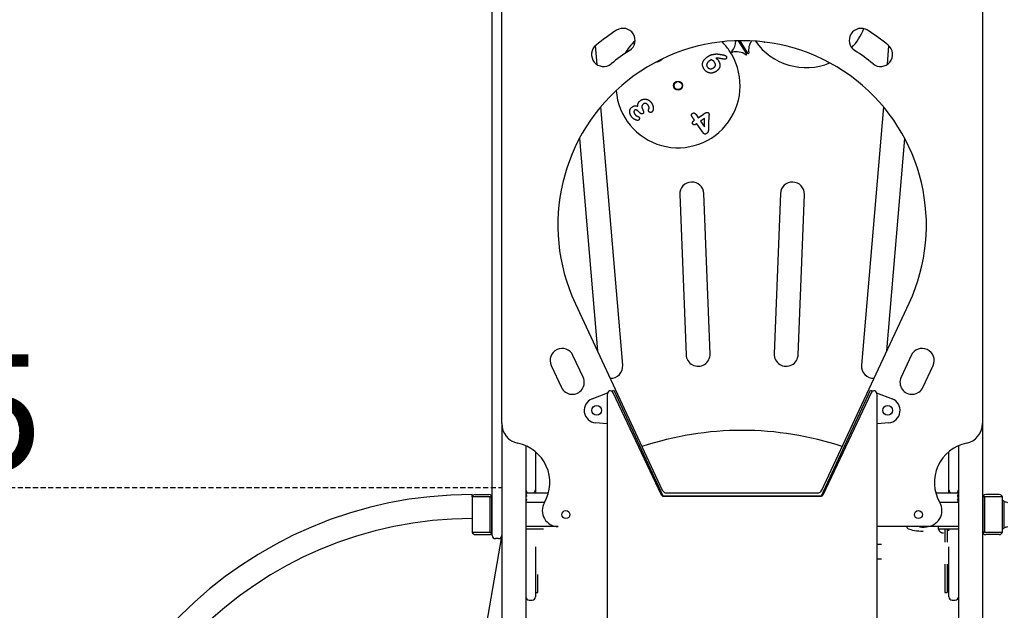
# Model space of a CAD drawing. Extents: x -2654 to 7521, y -1170 to 1581.
# Drawn here: x -1734 to -506, y -353 to 383 of the extents above; entities that cross this region are included whole.
import ezdxf

# ---------------------------------------------------------------- set-up
doc = ezdxf.new("R2010")
doc.units = 0
doc.linetypes.add('HIDDEN', pattern=[9.525, 6.35, -3.175])
doc.styles.add('ARIAL', font='ARIAL.TTF')

msp = doc.modelspace()

# ---------------------------------------------------------------- linework, layer by layer
at = {"color": 7, "linetype": 'Continuous'}
for p, q in [((-1144.8, -239), (-1144.8, 516)), ((-1132.8, -120.5), (-1132.8, 516)), ((-532.8, 516), (-532.8, -120.5)), ((-827.1, 340.5), (-837.4, 357)), ((-835.7, 357), (-825.9, 341.3)), ((-1013.7, 327.2), (-1015.7, 351)), ((-805, 355.3), (-804.5, 355.3)), ((-649.9, 351), (-651.9, 327.2)), ((-981.8, -47.8), (-1009.2, 274.6)), ((-656.4, 274.6), (-683.8, -47.8)), ((-890.2, 264.8), (-887.6, 261)), ((-887.6, 261), (-881.2, 265.4)), ((-879.8, 260), (-884.7, 256.7)), ((-881, 241.6), (-889.2, 253.5)), ((-884.7, 256.7), (-879.8, 249.7)), ((-1035.9, 234.9), (-1013.4, -29.8)), ((-652.1, -29.8), (-629.6, 234.9)), ((-910.6, 165.2), (-902.8, -34.6)), ((-872.8, -33.4), (-880.6, 166.4)), ((-785, 166.4), (-792.8, -33.4)), ((-762.8, -34.6), (-755, 165.2)), ((-1041.2, 29.8), (-932.4, -203.6)), ((-733.2, -203.6), (-624.3, 29.8)), ((-1031.2, -62.7), (-1043.9, -35.5)), ((-621.7, -35.5), (-634.4, -62.7)), ((-1071.1, -48.2), (-1058.4, -75.4)), ((-607.2, -75.4), (-594.5, -48.2)), ((-1020, -89.5), (-1000.7, -82)), ((-1001.2, -84.5), (-1001.2, -369.1)), ((-995.6, -80), (-993, -79)), ((-933.4, -209.8), (-993.8, -82)), ((-993, -79), (-931.7, -210.5)), ((-733.9, -210.5), (-672.6, -79)), ((-671.8, -82), (-732.2, -209.8)), ((-672.6, -79), (-670, -80)), ((-664.9, -82), (-645.5, -89.5)), ((-664.3, -369.3), (-664.3, -84.5)), ((-1132.8, -120.5), (-1132.8, -239)), ((-1132.8, -120.5), (-1132.8, -1127)), ((-1001.2, -120.7), (-1015.8, -119.4)), ((-649.8, -119.4), (-664.3, -120.7)), ((-532.8, -120.5), (-532.8, -1127)), ((-1102.8, -148.2), (-1102.8, -219)), ((-1090.8, -155.6), (-1090.8, -203)), ((-574.8, -203), (-574.8, -155.6)), ((-562.8, -148.2), (-562.8, -219)), ((-1102.3, -207), (-1102.8, -207)), ((-1102.3, -208.4), (-1102.3, -207)), ((-1102.3, -207), (-1074.5, -207)), ((-1102.3, -217.7), (-1102.3, -208.4)), ((-1090.8, -203), (-1090.8, -207)), ((-927, -207), (-738.6, -207)), ((-591.1, -207), (-563.3, -207)), ((-574.8, -207), (-574.8, -203)), ((-563.3, -207), (-563.3, -208.4)), ((-562.8, -207), (-563.3, -207)), ((-563.3, -217.7), (-563.3, -208.4)), ((-1169.8, -212), (-1169.8, -209)), ((-1169.8, -212), (-1169.8, -256)), ((-1147.2, -212), (-1169.8, -212)), ((-1165.8, -209), (-1148.8, -209)), ((-1147.2, -256), (-1147.2, -212)), ((-1147.2, -212), (-1145, -212)), ((-1145, -256), (-1145, -212)), ((-1079.5, -219), (-1102.8, -219)), ((-1102.8, -219), (-1102.8, -222.5)), ((-1102.3, -219), (-1102.3, -217.7)), ((-733.9, -211), (-931.6, -211)), ((-930.8, -211), (-734.8, -211)), ((-562.8, -219), (-586.1, -219)), ((-563.3, -217.7), (-563.3, -219)), ((-562.8, -219), (-562.8, -222.5)), ((-532.7, -212), (-532.8, -212)), ((-532.5, -212), (-532.5, -256)), ((-530.4, -212), (-532.5, -212)), ((-530.4, -212), (-530.4, -256)), ((-507.8, -212), (-530.4, -212)), ((-511.8, -209), (-528.8, -209)), ((-507.8, -256), (-507.8, -212)), ((-506.6, -216.8), (-507.8, -216.8)), ((-505.6, -218.2), (-505.6, -217.7)), ((-505.6, -222.7), (-505.6, -218.2)), ((-1102.8, -222.5), (-1102.8, -245.5)), ((-562.8, -222.5), (-562.8, -245.5)), ((-505.6, -229.4), (-505.6, -222.7)), ((-505.6, -238.6), (-505.6, -229.4)), ((-1144.8, -253.7), (-1144.8, -239)), ((-1102.8, -245.5), (-1102.8, -249)), ((-562.8, -245.5), (-562.8, -249)), ((-505.6, -245.3), (-505.6, -238.6)), ((-505.6, -249.9), (-505.6, -245.3)), ((-1169.8, -256), (-1147.2, -256)), ((-1147.2, -256), (-1145, -256)), ((-1144.8, -255), (-1144.8, -253.7)), ((-1144.8, -260), (-1144.8, -255)), ((-1062.2, -249), (-1102.8, -249)), ((-1102.8, -249), (-1102.8, -1127)), ((-1080.8, -252), (-1102.8, -252)), ((-603.4, -249), (-664.3, -249)), ((-626.8, -249.8), (-626.8, -249)), ((-562.8, -249), (-603.4, -249)), ((-587.8, -252), (-587.8, -249)), ((-584.8, -252), (-587.8, -252)), ((-562.8, -252), (-584.8, -252)), ((-579.8, -252), (-579.8, -268.2)), ((-576.8, -252), (-576.8, -268.2)), ((-574.8, -254.2), (-574.8, -252)), ((-562.8, -249), (-562.8, -981)), ((-532.7, -256), (-532.8, -256)), ((-530.4, -256), (-532.5, -256)), ((-530.4, -256), (-507.8, -256)), ((-507.8, -251.3), (-506.6, -251.3)), ((-505.6, -250.4), (-505.6, -249.9)), ((-1165.8, -259), (-1148.8, -259)), ((-1133, -261.3), (-1157.5, -400.5)), ((-1136.8, -264), (-1140.8, -264)), ((-1132.8, -260.1), (-1132.8, -260.1)), ((-511.8, -259), (-528.8, -259)), ((-1090.8, -274.1), (-1090.8, -336.7)), ((-664.3, -270.8), (-658.8, -270.8)), ((-574.8, -336.7), (-574.8, -274.1)), ((-664.3, -289.2), (-658.8, -289.2)), ((-579.8, -295.9), (-579.8, -308.6)), ((-576.8, -295.9), (-576.8, -308.6)), ((-1087.8, -330.2), (-1087.8, -308.6)), ((-579.8, -308.6), (-579.8, -330.2)), ((-576.8, -308.6), (-576.8, -330.2)), ((-1090.8, -331.1), (-1087.8, -331.1)), ((-1087.8, -331.1), (-1087.8, -330.2)), ((-1087.8, -331.1), (-1087.8, -331.1)), ((-579.8, -330.2), (-579.8, -331.1)), ((-579.8, -331.1), (-576.8, -331.1)), ((-579.8, -331.1), (-579.8, -331.1)), ((-576.8, -330.2), (-576.8, -331.1)), ((-576.8, -331.1), (-576.8, -331.1)), ((-1098.8, -340.7), (-1094.8, -340.7)), ((-570.8, -340.7), (-566.8, -340.7))]:
    msp.add_line(p, q, dxfattribs=at)
at = {"linetype": 'HIDDEN'}
msp.add_line((-2079.9, -200.1), (-1132.8, -200.1), dxfattribs=at)
at = {"color": 7, "linetype": 'Continuous'}
for points in [[(-934.7, 332.3), (-935, 332.1), (-935.3, 331.9), (-935.6, 331.8), (-935.9, 331.6), (-936.2, 331.4), (-936.5, 331.3), (-936.8, 331.1), (-937.1, 331), (-937.4, 330.8), (-937.6, 330.7), (-937.9, 330.6), (-938.2, 330.5), (-938.4, 330.5), (-938.6, 330.4), (-938.9, 330.3), (-939.1, 330.3), (-939.3, 330.3), (-939.5, 330.3), (-939.6, 330.2), (-939.8, 330.2), (-940, 330.2), (-940.1, 330.2), (-940.3, 330.2), (-940.4, 330.3)], [(-932.7, 334), (-932.8, 333.9), (-932.9, 333.8), (-932.9, 333.7), (-933, 333.6), (-933.1, 333.5), (-933.2, 333.4), (-933.4, 333.3), (-933.5, 333.2), (-933.6, 333.1), (-933.8, 333), (-933.9, 332.9), (-934.1, 332.8), (-934.2, 332.6), (-934.4, 332.5), (-934.6, 332.4), (-934.7, 332.3)], [(-881.7, 330.5), (-881.5, 330.8), (-881.4, 331), (-881.3, 331.3), (-881.1, 331.6), (-881, 331.8), (-880.8, 332.1), (-880.6, 332.4), (-880.5, 332.7), (-880.3, 332.9), (-880.1, 333.2), (-879.9, 333.5), (-879.6, 333.8), (-879.4, 334), (-879.1, 334.3), (-878.9, 334.6), (-878.6, 334.8), (-878.3, 335.1), (-878, 335.4), (-877.7, 335.6), (-877.4, 335.9), (-877.1, 336.1), (-876.7, 336.4), (-876.4, 336.6), (-876.1, 336.9)], [(-872.8, 332.5), (-873.1, 332.3), (-873.3, 332.1), (-873.6, 331.9), (-873.8, 331.7), (-874.1, 331.5), (-874.3, 331.3), (-874.5, 331.1), (-874.8, 331), (-875, 330.8), (-875.2, 330.6), (-875.4, 330.4), (-875.5, 330.2), (-875.7, 330), (-875.9, 329.8), (-876, 329.6), (-876.2, 329.4), (-876.3, 329.2), (-876.4, 329), (-876.5, 328.8), (-876.6, 328.6), (-876.7, 328.4), (-876.8, 328.2), (-876.8, 328), (-876.9, 327.9), (-877, 327.7), (-877, 327.5), (-877, 327.3), (-877.1, 327.2), (-877.1, 327), (-877.1, 326.9), (-877.1, 326.7), (-877.1, 326.5), (-877.1, 326.4), (-877.1, 326.2), (-877, 326.1), (-877, 325.9), (-877, 325.8), (-876.9, 325.6), (-876.9, 325.5), (-876.8, 325.3), (-876.8, 325.2), (-876.7, 325), (-876.6, 324.9), (-876.6, 324.7), (-876.5, 324.6), (-876.4, 324.5), (-876.3, 324.3), (-876.2, 324.2)], [(-876.1, 336.9), (-875.7, 337.1), (-875.3, 337.3), (-874.9, 337.6), (-874.6, 337.8), (-874.2, 338), (-873.8, 338.2), (-873.4, 338.4), (-873, 338.6), (-872.6, 338.8), (-872.2, 339), (-871.8, 339.2), (-871.4, 339.3), (-870.9, 339.5), (-870.5, 339.6), (-870.1, 339.7), (-869.6, 339.8), (-869.2, 339.9), (-868.7, 340), (-868.3, 340.1), (-867.8, 340.2), (-867.4, 340.3), (-866.9, 340.3), (-866.4, 340.4), (-865.9, 340.4), (-865.5, 340.5), (-865, 340.5), (-864.5, 340.5), (-864, 340.5), (-863.5, 340.5), (-863, 340.4), (-862.5, 340.4), (-862, 340.4), (-861.5, 340.3), (-861, 340.2), (-860.5, 340.1), (-860, 340), (-859.4, 339.9), (-858.9, 339.8), (-858.4, 339.7), (-857.9, 339.6)], [(-871.5, 333.3), (-871.6, 333.2), (-871.7, 333.2), (-871.8, 333.1), (-871.9, 333.1), (-872, 333), (-872, 333), (-872.1, 332.9), (-872.2, 332.9), (-872.3, 332.8), (-872.4, 332.8), (-872.4, 332.7), (-872.5, 332.7), (-872.6, 332.6), (-872.7, 332.6), (-872.7, 332.5), (-872.8, 332.5)], [(-869.3, 332.2), (-869.4, 332.3), (-869.6, 332.3), (-869.7, 332.4), (-869.8, 332.5), (-870, 332.5), (-870.1, 332.6), (-870.3, 332.7), (-870.4, 332.8), (-870.6, 332.8), (-870.7, 332.9), (-870.8, 333), (-871, 333), (-871.1, 333.1), (-871.3, 333.1), (-871.4, 333.2), (-871.5, 333.3)], [(-867.4, 330.4), (-867.5, 330.5), (-867.6, 330.6), (-867.7, 330.8), (-867.8, 330.9), (-868, 331), (-868.1, 331.1), (-868.2, 331.3), (-868.3, 331.4), (-868.4, 331.5), (-868.5, 331.6), (-868.6, 331.7), (-868.8, 331.8), (-868.9, 331.9), (-869, 332), (-869.1, 332.1), (-869.3, 332.2)], [(-861.3, 335.1), (-861.6, 335.2), (-861.8, 335.2), (-862.1, 335.3), (-862.4, 335.3), (-862.6, 335.4), (-862.9, 335.4), (-863.2, 335.4), (-863.5, 335.4), (-863.7, 335.4), (-864, 335.4), (-864.2, 335.4), (-864.5, 335.4), (-864.8, 335.4), (-865, 335.4), (-865.3, 335.4), (-865.5, 335.3)], [(-865.5, 335.3), (-865.3, 335.2), (-865.1, 335), (-864.9, 334.9), (-864.8, 334.8), (-864.6, 334.6), (-864.4, 334.5), (-864.2, 334.3), (-864, 334.1), (-863.9, 334), (-863.7, 333.8), (-863.5, 333.7), (-863.4, 333.5), (-863.2, 333.3), (-863.1, 333.1), (-863, 333), (-862.8, 332.8)], [(-862.8, 332.8), (-862.6, 332.5), (-862.4, 332.2), (-862.2, 331.8), (-862, 331.5), (-861.9, 331.2), (-861.7, 330.9), (-861.5, 330.5), (-861.4, 330.2), (-861.2, 329.8), (-861.1, 329.5), (-861, 329.1), (-860.9, 328.8), (-860.8, 328.4), (-860.7, 328.1), (-860.6, 327.7), (-860.6, 327.3), (-860.6, 327), (-860.5, 326.6), (-860.5, 326.3), (-860.6, 325.9), (-860.6, 325.6), (-860.6, 325.2), (-860.7, 324.9), (-860.8, 324.6), (-860.8, 324.2), (-860.9, 323.9), (-861.1, 323.6), (-861.2, 323.3), (-861.3, 323), (-861.4, 322.7), (-861.6, 322.5), (-861.7, 322.2), (-861.9, 321.9), (-862.1, 321.7), (-862.2, 321.4), (-862.4, 321.2), (-862.6, 321), (-862.8, 320.8), (-863, 320.5), (-863.2, 320.3), (-863.4, 320.1), (-863.7, 319.9), (-863.9, 319.7), (-864.1, 319.6), (-864.3, 319.4), (-864.6, 319.2), (-864.8, 319), (-865, 318.8)], [(-857.1, 334.2), (-857.9, 334.4), (-858.2, 334.4), (-858.4, 334.5), (-858.7, 334.6), (-859, 334.6), (-859.2, 334.7), (-859.5, 334.7), (-859.8, 334.8), (-860, 334.9), (-860.3, 334.9), (-860.8, 335), (-861.3, 335.1)], [(-857.9, 339.6), (-857.6, 339.5), (-857.4, 339.5), (-857.2, 339.5), (-857, 339.4), (-856.9, 339.4), (-856.7, 339.4), (-856.5, 339.3), (-856.3, 339.3), (-856.2, 339.2), (-856, 339.2), (-855.8, 339.2), (-855.7, 339.1), (-855.5, 339.1), (-855.2, 339)], [(-853.3, 334.1), (-853.4, 334.1), (-853.5, 334), (-853.6, 334), (-853.8, 334), (-853.9, 333.9), (-854.1, 333.9), (-854.2, 333.9), (-854.3, 333.9), (-854.5, 333.9), (-854.6, 333.9), (-854.8, 333.9), (-855, 333.9), (-855.1, 333.9), (-855.3, 333.9), (-855.5, 333.9), (-855.6, 333.9), (-855.8, 334), (-856, 334), (-856.2, 334), (-856.3, 334.1), (-856.5, 334.1), (-856.7, 334.1), (-856.9, 334.2), (-857.1, 334.2)], [(-855.2, 339), (-855, 339), (-854.8, 338.9), (-854.7, 338.9), (-854.5, 338.9), (-854.3, 338.8), (-854.2, 338.7), (-854, 338.7), (-853.8, 338.6), (-853.7, 338.5), (-853.6, 338.4), (-853.4, 338.3), (-853.3, 338.2), (-853.2, 338.1), (-853, 338), (-852.9, 337.9), (-852.8, 337.8)], [(-852.8, 337.8), (-852.7, 337.7), (-852.7, 337.6), (-852.6, 337.4), (-852.5, 337.3), (-852.5, 337.2), (-852.4, 337), (-852.4, 336.9), (-852.3, 336.8), (-852.3, 336.6), (-852.3, 336.5), (-852.3, 336.4), (-852.3, 336.2), (-852.3, 336.1), (-852.3, 336), (-852.3, 335.9), (-852.3, 335.7), (-852.3, 335.6), (-852.4, 335.5), (-852.4, 335.4), (-852.4, 335.2), (-852.5, 335.1), (-852.5, 335), (-852.6, 334.9), (-852.7, 334.8), (-852.7, 334.7), (-852.8, 334.6), (-852.9, 334.5), (-852.9, 334.5), (-853, 334.4), (-853.1, 334.3), (-853.2, 334.2), (-853.3, 334.1)], [(-880.2, 321.5), (-880.4, 321.8), (-880.6, 322.1), (-880.8, 322.4), (-880.9, 322.6), (-881.1, 322.9), (-881.2, 323.2), (-881.4, 323.5), (-881.5, 323.8), (-881.6, 324.1), (-881.7, 324.4), (-881.8, 324.7), (-881.9, 325), (-882, 325.3), (-882.1, 325.6), (-882.1, 325.9), (-882.2, 326.2), (-882.2, 326.5), (-882.2, 326.8), (-882.3, 327), (-882.3, 327.3), (-882.3, 327.6), (-882.2, 327.9), (-882.2, 328.2), (-882.2, 328.4), (-882.1, 328.7), (-882.1, 329), (-882, 329.2), (-882, 329.5), (-881.9, 329.7), (-881.8, 330), (-881.7, 330.2), (-881.7, 330.5)], [(-873.1, 316.8), (-873.4, 316.8), (-873.7, 316.9), (-874, 317), (-874.3, 317), (-874.6, 317.1), (-874.9, 317.2), (-875.2, 317.3), (-875.4, 317.4), (-875.7, 317.5), (-876, 317.6), (-876.2, 317.8), (-876.5, 317.9), (-876.7, 318.1), (-877, 318.2), (-877.2, 318.4), (-877.4, 318.5), (-877.7, 318.7), (-877.9, 318.9), (-878.1, 319.1), (-878.3, 319.2), (-878.5, 319.4), (-878.7, 319.6), (-878.8, 319.8), (-879, 320), (-879.2, 320.2), (-879.3, 320.3), (-879.5, 320.5), (-879.6, 320.7), (-879.8, 320.9), (-879.9, 321.1), (-880.1, 321.3), (-880.2, 321.5)], [(-876.2, 324.2), (-876.1, 324.1), (-876, 323.9), (-875.9, 323.8), (-875.8, 323.7), (-875.7, 323.6), (-875.6, 323.5), (-875.5, 323.3), (-875.4, 323.2), (-875.3, 323.1), (-875.2, 323), (-875, 322.9), (-874.9, 322.8), (-874.7, 322.7), (-874.6, 322.6), (-874.4, 322.5), (-874.2, 322.4), (-874, 322.3), (-873.8, 322.3), (-873.6, 322.2), (-873.4, 322.2), (-873.2, 322.1), (-873, 322.1), (-872.8, 322), (-872.6, 322)], [(-872.6, 322), (-872.4, 322), (-872.3, 322), (-872.1, 322), (-871.9, 322), (-871.7, 322), (-871.6, 322), (-871.4, 322.1), (-871.2, 322.1), (-871, 322.1), (-870.8, 322.2), (-870.7, 322.2), (-870.5, 322.3), (-870.3, 322.3), (-870.1, 322.4), (-869.9, 322.5), (-869.7, 322.6), (-869.5, 322.7), (-869.3, 322.8), (-869.1, 322.9), (-868.9, 323), (-868.7, 323.1), (-868.5, 323.2), (-868.3, 323.4), (-868.1, 323.5)], [(-868.1, 323.5), (-868, 323.6), (-867.8, 323.7), (-867.7, 323.8), (-867.5, 323.9), (-867.4, 324.1), (-867.3, 324.2), (-867.1, 324.3), (-867, 324.4), (-866.9, 324.6), (-866.8, 324.7), (-866.7, 324.9), (-866.6, 325), (-866.5, 325.2), (-866.4, 325.4), (-866.3, 325.6), (-866.3, 325.7), (-866.2, 325.9), (-866.2, 326.1), (-866.1, 326.3), (-866.1, 326.5), (-866.1, 326.7), (-866.1, 326.9), (-866.1, 327.1), (-866.1, 327.3), (-866.1, 327.5), (-866.2, 327.7), (-866.2, 327.9), (-866.3, 328.1), (-866.3, 328.3), (-866.4, 328.5), (-866.5, 328.7), (-866.6, 328.9), (-866.7, 329.1), (-866.8, 329.2), (-866.9, 329.4), (-867, 329.6), (-867.1, 329.8), (-867.2, 330), (-867.3, 330.2), (-867.4, 330.4)], [(-865, 318.8), (-865.3, 318.7), (-865.5, 318.5), (-865.8, 318.4), (-866.1, 318.2), (-866.3, 318.1), (-866.6, 317.9), (-866.8, 317.8), (-867.1, 317.7), (-867.3, 317.6), (-867.6, 317.4), (-867.9, 317.3), (-868.1, 317.2), (-868.4, 317.2), (-868.6, 317.1), (-868.9, 317), (-869.2, 316.9), (-869.4, 316.9), (-869.7, 316.8), (-869.9, 316.8), (-870.2, 316.7), (-870.5, 316.7), (-870.7, 316.7), (-870.9, 316.7), (-871.2, 316.6), (-871.4, 316.6), (-871.7, 316.6), (-871.9, 316.7), (-872.2, 316.7), (-872.4, 316.7), (-872.6, 316.7), (-872.9, 316.7), (-873.1, 316.8)], [(-959.5, 282.6), (-959.1, 282.8), (-958.8, 282.9), (-958.5, 283.1), (-958.2, 283.3), (-957.9, 283.4), (-957.5, 283.6), (-957.2, 283.7), (-956.9, 283.8), (-956.5, 283.9), (-956.2, 284), (-955.8, 284.1), (-955.5, 284.1), (-955.1, 284.1), (-954.7, 284.2), (-954.4, 284.2), (-954, 284.1), (-953.6, 284.1), (-953.2, 284.1), (-952.9, 284), (-952.5, 284), (-952.1, 283.9), (-951.7, 283.8), (-951.4, 283.7), (-951, 283.5), (-950.6, 283.4), (-950.3, 283.3), (-949.9, 283.1), (-949.5, 282.9), (-949.2, 282.7), (-948.8, 282.5), (-948.5, 282.2), (-948.2, 282), (-947.9, 281.7), (-947.6, 281.4), (-947.3, 281.1), (-947, 280.8), (-946.7, 280.5), (-946.5, 280.2), (-946.2, 279.9), (-945.9, 279.5)], [(-973.1, 268.7), (-973, 269), (-973, 269.2), (-973, 269.5), (-973, 269.7), (-972.9, 269.9), (-972.9, 270.2), (-972.8, 270.4), (-972.8, 270.6), (-972.7, 270.9), (-972.7, 271.1), (-972.6, 271.3), (-972.5, 271.5), (-972.4, 271.7), (-972.3, 271.9), (-972.2, 272.1), (-972.1, 272.3), (-971.9, 272.5), (-971.8, 272.6), (-971.7, 272.8), (-971.6, 273), (-971.4, 273.1), (-971.3, 273.3), (-971.2, 273.4), (-971, 273.6), (-970.9, 273.7), (-970.7, 273.8), (-970.6, 274), (-970.4, 274.1), (-970.3, 274.2), (-970.1, 274.3), (-970, 274.4), (-969.8, 274.5)], [(-969.8, 274.5), (-969.6, 274.7), (-969.4, 274.8), (-969.2, 274.9), (-969, 275.1), (-968.7, 275.2), (-968.5, 275.3), (-968.3, 275.4), (-968.1, 275.5), (-967.8, 275.6), (-967.6, 275.7), (-967.4, 275.7), (-967.2, 275.8), (-966.9, 275.8), (-966.7, 275.9), (-966.5, 275.9), (-966.2, 275.9), (-966, 275.9), (-965.8, 275.9), (-965.6, 275.9), (-965.3, 275.9), (-965.1, 275.9), (-964.9, 275.9), (-964.7, 275.8), (-964.5, 275.8), (-964.3, 275.7), (-964.1, 275.6), (-963.9, 275.6), (-963.7, 275.5), (-963.6, 275.4), (-963.4, 275.4), (-963.2, 275.3), (-963, 275.2)], [(-963.1, 269.6), (-963.2, 269.6), (-963.3, 269.7), (-963.5, 269.8), (-963.6, 269.9), (-963.7, 270), (-963.8, 270.1), (-963.9, 270.1), (-964, 270.2), (-964.1, 270.3), (-964.3, 270.3), (-964.4, 270.4), (-964.5, 270.4), (-964.6, 270.5), (-964.7, 270.5), (-964.9, 270.6), (-965, 270.6), (-965.1, 270.6), (-965.2, 270.7), (-965.3, 270.7), (-965.5, 270.7), (-965.6, 270.7), (-965.7, 270.7), (-965.8, 270.7), (-965.9, 270.7), (-966, 270.6), (-966.2, 270.6), (-966.3, 270.6), (-966.4, 270.5), (-966.5, 270.5), (-966.6, 270.4), (-966.7, 270.4), (-966.8, 270.4)], [(-963, 275.2), (-963, 275.5), (-963, 275.8), (-963, 276.1), (-963, 276.4), (-963, 276.7), (-963, 277), (-963, 277.3), (-962.9, 277.6), (-962.9, 277.9), (-962.8, 278.1), (-962.7, 278.4), (-962.6, 278.7), (-962.5, 278.9), (-962.4, 279.2), (-962.3, 279.4), (-962.2, 279.7), (-962, 279.9), (-961.9, 280.1), (-961.8, 280.4), (-961.6, 280.6), (-961.4, 280.8), (-961.3, 281), (-961.1, 281.2), (-960.9, 281.3), (-960.8, 281.5), (-960.6, 281.7), (-960.4, 281.8), (-960.2, 282), (-960, 282.1), (-959.8, 282.3), (-959.6, 282.4), (-959.5, 282.6)], [(-955.8, 278.3), (-956, 278.2), (-956.1, 278.1), (-956.3, 277.9), (-956.5, 277.8), (-956.6, 277.6), (-956.8, 277.5), (-956.9, 277.3), (-957.1, 277.1), (-957.2, 276.9), (-957.3, 276.8), (-957.4, 276.6), (-957.5, 276.4), (-957.6, 276.1), (-957.7, 275.9), (-957.7, 275.7), (-957.8, 275.5), (-957.8, 275.3), (-957.8, 275), (-957.9, 274.8), (-957.9, 274.6), (-957.9, 274.3), (-957.8, 274.1), (-957.8, 273.9), (-957.8, 273.6), (-957.7, 273.4), (-957.7, 273.1), (-957.6, 272.9), (-957.6, 272.7), (-957.5, 272.4), (-957.4, 272.2), (-957.3, 271.9), (-957.2, 271.7), (-957.1, 271.5), (-957, 271.2), (-956.9, 271), (-956.8, 270.8), (-956.7, 270.5), (-956.6, 270.3), (-956.5, 270.1), (-956.3, 269.8)], [(-950.2, 276.6), (-950.3, 276.7), (-950.5, 276.9), (-950.6, 277.1), (-950.8, 277.3), (-950.9, 277.4), (-951.1, 277.6), (-951.2, 277.7), (-951.4, 277.9), (-951.6, 278), (-951.8, 278.1), (-951.9, 278.2), (-952.1, 278.3), (-952.3, 278.4), (-952.5, 278.5), (-952.7, 278.6), (-952.9, 278.6), (-953.1, 278.7), (-953.3, 278.8), (-953.5, 278.8), (-953.7, 278.8), (-953.9, 278.8), (-954.1, 278.9), (-954.3, 278.9), (-954.4, 278.8), (-954.6, 278.8), (-954.8, 278.8), (-955, 278.7), (-955.1, 278.6), (-955.3, 278.6), (-955.5, 278.5), (-955.6, 278.4), (-955.8, 278.3)], [(-948.9, 273.1), (-949, 273.3), (-949, 273.5), (-949, 273.8), (-949.1, 274), (-949.1, 274.3), (-949.2, 274.5), (-949.2, 274.7), (-949.3, 275), (-949.4, 275.2), (-949.5, 275.4), (-949.6, 275.6), (-949.7, 275.8), (-949.8, 276), (-949.9, 276.2), (-950, 276.4), (-950.2, 276.6)], [(-949.2, 268.7), (-949.3, 268.8), (-949.4, 268.9), (-949.5, 269.1), (-949.5, 269.2), (-949.6, 269.4), (-949.6, 269.5), (-949.7, 269.6), (-949.7, 269.8), (-949.7, 269.9), (-949.7, 270), (-949.7, 270.2), (-949.7, 270.3), (-949.7, 270.4), (-949.6, 270.6), (-949.6, 270.7), (-949.6, 270.8)], [(-949.6, 270.8), (-949.5, 271), (-949.5, 271.1), (-949.4, 271.3), (-949.4, 271.4), (-949.3, 271.6), (-949.3, 271.7), (-949.3, 271.8), (-949.2, 272), (-949.2, 272.1), (-949.1, 272.2), (-949.1, 272.4), (-949.1, 272.5), (-949, 272.7), (-949, 272.8), (-949, 272.9), (-948.9, 273.1)], [(-945.9, 279.5), (-945.7, 279.2), (-945.5, 278.9), (-945.3, 278.5), (-945.1, 278.2), (-944.9, 277.9), (-944.8, 277.5), (-944.6, 277.2), (-944.5, 276.9), (-944.3, 276.5), (-944.2, 276.2), (-944.1, 275.8), (-944, 275.5), (-944, 275.1), (-943.9, 274.8), (-943.8, 274.4), (-943.7, 274.1)], [(-943.7, 274.1), (-943.7, 273.9), (-943.7, 273.7), (-943.7, 273.5), (-943.7, 273.3), (-943.7, 273), (-943.7, 272.8), (-943.7, 272.6), (-943.7, 272.4), (-943.7, 272.2), (-943.7, 271.9), (-943.7, 271.7), (-943.8, 271.4), (-943.8, 271.2), (-943.9, 270.9), (-943.9, 270.7), (-944, 270.4), (-944.1, 270.2), (-944.2, 269.9), (-944.3, 269.7), (-944.4, 269.4), (-944.6, 269.2), (-944.7, 268.9), (-944.8, 268.7), (-945, 268.4)], [(-970.6, 261.8), (-970.7, 262), (-970.9, 262.2), (-971, 262.4), (-971.1, 262.7), (-971.3, 262.9), (-971.4, 263.1), (-971.5, 263.3), (-971.7, 263.5), (-971.8, 263.8), (-971.9, 264), (-972, 264.2), (-972.1, 264.4), (-972.2, 264.7), (-972.3, 264.9), (-972.4, 265.1), (-972.4, 265.3), (-972.5, 265.6), (-972.6, 265.8), (-972.7, 266), (-972.7, 266.2), (-972.8, 266.4), (-972.8, 266.6), (-972.9, 266.9), (-972.9, 267.1), (-972.9, 267.3), (-973, 267.5), (-973, 267.7), (-973, 267.9), (-973, 268.1), (-973, 268.3), (-973, 268.5), (-973.1, 268.7)], [(-966.7, 258.7), (-966.9, 258.8), (-967.2, 259), (-967.5, 259.2), (-967.8, 259.3), (-968.1, 259.5), (-968.3, 259.7), (-968.6, 259.9), (-968.8, 260.1), (-969.1, 260.3), (-969.3, 260.5), (-969.5, 260.7), (-969.8, 260.9), (-970, 261.1), (-970.2, 261.3), (-970.4, 261.6), (-970.6, 261.8)], [(-966.8, 270.4), (-966.8, 270.3), (-966.9, 270.2), (-967, 270.2), (-967.1, 270.1), (-967.1, 270.1), (-967.2, 270), (-967.3, 269.9), (-967.3, 269.9), (-967.4, 269.8), (-967.5, 269.7), (-967.5, 269.6), (-967.6, 269.6), (-967.6, 269.5), (-967.7, 269.4), (-967.7, 269.3), (-967.7, 269.2), (-967.8, 269.1), (-967.8, 269), (-967.8, 269), (-967.8, 268.9), (-967.9, 268.8), (-967.9, 268.7), (-967.9, 268.6), (-967.9, 268.4), (-967.9, 268.3), (-967.9, 268.2), (-967.9, 268.1), (-967.9, 268), (-967.8, 267.9), (-967.8, 267.7), (-967.8, 267.6), (-967.8, 267.5), (-967.7, 267.3), (-967.7, 267.2), (-967.6, 267), (-967.6, 266.9), (-967.5, 266.7), (-967.4, 266.6), (-967.4, 266.4), (-967.3, 266.3), (-967.2, 266.1), (-967.1, 266), (-967, 265.8), (-966.9, 265.7), (-966.8, 265.5), (-966.7, 265.4), (-966.6, 265.2), (-966.5, 265)], [(-962.1, 257.9), (-962.2, 257.8), (-962.4, 257.7), (-962.6, 257.7), (-962.7, 257.6), (-962.9, 257.6), (-963.1, 257.6), (-963.2, 257.5), (-963.4, 257.5), (-963.6, 257.5), (-963.8, 257.6), (-964, 257.6), (-964.2, 257.6), (-964.4, 257.7), (-964.6, 257.8), (-964.8, 257.8), (-965, 257.9), (-965.2, 258), (-965.4, 258.1), (-965.6, 258.2), (-965.8, 258.3), (-966, 258.4), (-966.2, 258.5), (-966.5, 258.6), (-966.7, 258.7)], [(-966.5, 265), (-966.4, 264.9), (-966.2, 264.7), (-966.1, 264.5), (-965.9, 264.4), (-965.8, 264.2), (-965.6, 264.1), (-965.5, 263.9), (-965.3, 263.8), (-965.1, 263.7), (-965, 263.6), (-964.8, 263.5), (-964.6, 263.4), (-964.4, 263.3), (-964.2, 263.2), (-964.1, 263.1), (-963.9, 263), (-963.7, 262.9), (-963.5, 262.8), (-963.4, 262.8), (-963.2, 262.7), (-963, 262.6), (-962.9, 262.5), (-962.7, 262.4), (-962.5, 262.4), (-962.4, 262.3), (-962.2, 262.2), (-962.1, 262.1), (-962, 262), (-961.8, 261.9), (-961.7, 261.7), (-961.5, 261.6), (-961.4, 261.5)], [(-959.9, 266.6), (-960.3, 267), (-960.5, 267.1), (-960.8, 267.3), (-961, 267.5), (-961.2, 267.7), (-961.4, 267.9), (-961.6, 268.1), (-961.8, 268.3), (-962, 268.5), (-962.1, 268.7), (-962.3, 268.8), (-962.5, 269), (-962.7, 269.2), (-963.1, 269.6)], [(-961.4, 261.5), (-961.3, 261.4), (-961.3, 261.3), (-961.2, 261.1), (-961.2, 261), (-961.1, 260.9), (-961, 260.7), (-961, 260.6), (-961, 260.5), (-961, 260.3), (-960.9, 260.2), (-960.9, 260.1), (-960.9, 259.9), (-961, 259.8), (-961, 259.7), (-961, 259.5), (-961, 259.4), (-961.1, 259.3), (-961.1, 259.2), (-961.1, 259), (-961.2, 258.9), (-961.2, 258.8), (-961.3, 258.7), (-961.4, 258.6), (-961.4, 258.5), (-961.5, 258.4), (-961.6, 258.3), (-961.6, 258.2), (-961.7, 258.2), (-961.8, 258.1), (-961.9, 258), (-962, 257.9), (-962.1, 257.9)], [(-956.7, 266.1), (-956.8, 266), (-956.9, 265.9), (-957, 265.9), (-957.1, 265.8), (-957.2, 265.8), (-957.4, 265.8), (-957.5, 265.7), (-957.6, 265.7), (-957.8, 265.7), (-957.9, 265.7), (-958, 265.7), (-958.2, 265.7), (-958.3, 265.8), (-958.5, 265.8), (-958.6, 265.8), (-958.8, 265.9), (-958.9, 266), (-959.1, 266), (-959.2, 266.1), (-959.4, 266.2), (-959.5, 266.3), (-959.6, 266.4), (-959.8, 266.5), (-959.9, 266.6)], [(-956.3, 269.8), (-956.3, 269.7), (-956.2, 269.6), (-956.1, 269.4), (-956.1, 269.3), (-956, 269.2), (-956, 269), (-955.9, 268.9), (-955.9, 268.8), (-955.8, 268.6), (-955.8, 268.5), (-955.8, 268.4), (-955.7, 268.2), (-955.7, 268.1), (-955.7, 268), (-955.7, 267.8), (-955.7, 267.7), (-955.7, 267.6), (-955.7, 267.4), (-955.8, 267.3), (-955.8, 267.2), (-955.8, 267.1), (-955.9, 266.9), (-956, 266.8), (-956, 266.7), (-956.1, 266.6), (-956.2, 266.5), (-956.2, 266.4), (-956.3, 266.4), (-956.4, 266.3), (-956.5, 266.2), (-956.6, 266.1), (-956.7, 266.1)], [(-947.6, 267.5), (-947.8, 267.5), (-947.9, 267.6), (-948, 267.7), (-948.1, 267.7), (-948.2, 267.8), (-948.4, 267.8), (-948.5, 267.9), (-948.6, 268), (-948.7, 268), (-948.8, 268.1), (-948.8, 268.2), (-948.9, 268.3), (-949, 268.4), (-949.1, 268.5), (-949.2, 268.6), (-949.2, 268.7)], [(-945.6, 267.8), (-945.7, 267.7), (-945.9, 267.7), (-946, 267.6), (-946.1, 267.6), (-946.2, 267.5), (-946.4, 267.5), (-946.5, 267.4), (-946.6, 267.4), (-946.7, 267.4), (-946.9, 267.4), (-947, 267.4), (-947.1, 267.4), (-947.3, 267.4), (-947.4, 267.5), (-947.5, 267.5), (-947.6, 267.5)], [(-945, 268.4), (-945, 268.4), (-945.1, 268.3), (-945.1, 268.3), (-945.1, 268.3), (-945.2, 268.2), (-945.2, 268.2), (-945.2, 268.1), (-945.3, 268.1), (-945.3, 268), (-945.4, 268), (-945.4, 268), (-945.5, 267.9), (-945.5, 267.9), (-945.5, 267.9), (-945.6, 267.8), (-945.6, 267.8)], [(-895.6, 262.8), (-895.7, 262.9), (-895.7, 263.1), (-895.8, 263.2), (-895.9, 263.3), (-895.9, 263.4), (-896, 263.6), (-896, 263.7), (-896, 263.8), (-896, 264), (-896.1, 264.1), (-896.1, 264.2), (-896.1, 264.4), (-896, 264.5), (-896, 264.6), (-896, 264.8), (-896, 264.9), (-895.9, 265), (-895.9, 265.1), (-895.8, 265.2), (-895.8, 265.3), (-895.7, 265.4), (-895.6, 265.5), (-895.6, 265.6), (-895.5, 265.7), (-895.4, 265.8), (-895.3, 265.9), (-895.3, 266), (-895.2, 266), (-895.1, 266.1), (-895, 266.2), (-894.9, 266.3), (-894.8, 266.3)], [(-892.2, 257.8), (-892.4, 258.1), (-892.6, 258.5), (-892.9, 258.8), (-893.1, 259.1), (-893.3, 259.4), (-893.5, 259.7), (-893.7, 260), (-894, 260.4), (-894.2, 260.7), (-894.4, 261), (-894.6, 261.3), (-894.8, 261.6), (-895, 261.9), (-895.2, 262.2), (-895.4, 262.5), (-895.6, 262.8)], [(-894.8, 266.3), (-894.7, 266.4), (-894.6, 266.5), (-894.5, 266.5), (-894.4, 266.6), (-894.3, 266.7), (-894.1, 266.7), (-894, 266.8), (-893.9, 266.8), (-893.8, 266.8), (-893.7, 266.9), (-893.5, 266.9), (-893.4, 266.9), (-893.3, 266.9), (-893.1, 266.9), (-893, 266.9), (-892.9, 266.9), (-892.7, 266.9), (-892.6, 266.9), (-892.5, 266.8), (-892.3, 266.8), (-892.2, 266.7), (-892.1, 266.7), (-892, 266.6), (-891.8, 266.5), (-891.7, 266.4), (-891.6, 266.4), (-891.5, 266.3), (-891.4, 266.2), (-891.3, 266.1), (-891.2, 266), (-891.1, 265.9), (-891, 265.8), (-890.9, 265.6), (-890.8, 265.5), (-890.7, 265.4), (-890.6, 265.3), (-890.5, 265.2), (-890.4, 265), (-890.3, 264.9), (-890.2, 264.8)], [(-881.2, 265.4), (-880.9, 265.6), (-880.5, 265.8), (-880.2, 266), (-879.9, 266.2), (-879.6, 266.4), (-879.3, 266.6), (-879, 266.7), (-878.7, 266.9), (-878.4, 267), (-878.1, 267.1), (-877.8, 267.3), (-877.6, 267.3), (-877.3, 267.4), (-877.1, 267.5), (-876.8, 267.5), (-876.6, 267.6), (-876.4, 267.6), (-876.2, 267.6), (-876.1, 267.6), (-875.9, 267.6), (-875.7, 267.6), (-875.6, 267.5), (-875.4, 267.5), (-875.3, 267.4), (-875.2, 267.4), (-875.1, 267.3), (-875, 267.3), (-874.9, 267.2), (-874.8, 267.1), (-874.7, 267), (-874.7, 266.9), (-874.6, 266.8)], [(-879.8, 249.7), (-879.8, 250.3), (-879.8, 251), (-879.9, 251.7), (-879.9, 252.4), (-879.9, 253), (-879.9, 253.7), (-879.9, 254.3), (-879.8, 255), (-879.8, 255.6), (-879.8, 256.3), (-879.8, 256.9), (-879.8, 257.5), (-879.8, 258.2), (-879.8, 258.8), (-879.8, 259.4), (-879.8, 260)], [(-874.5, 261.5), (-874.5, 260.9), (-874.5, 260.3), (-874.5, 259.7), (-874.5, 259.1), (-874.5, 258.5), (-874.6, 257.9), (-874.6, 257.3), (-874.6, 256.7), (-874.6, 256.2), (-874.6, 255.6), (-874.6, 255.1), (-874.6, 254.5), (-874.7, 254), (-874.7, 253.5), (-874.7, 253), (-874.7, 252.5), (-874.7, 252), (-874.7, 251.5), (-874.7, 251), (-874.8, 250.6), (-874.8, 250.1), (-874.8, 249.7), (-874.8, 249.2), (-874.8, 248.8), (-874.8, 248.3), (-874.8, 247.9), (-874.9, 247.4), (-874.9, 247), (-874.9, 246.5), (-874.9, 246), (-874.9, 245.1)], [(-874.6, 266.8), (-874.5, 266.7), (-874.4, 266.5), (-874.4, 266.4), (-874.3, 266.2), (-874.3, 266), (-874.2, 265.9), (-874.2, 265.7), (-874.1, 265.5), (-874.1, 265.4), (-874.1, 265.2), (-874.1, 265.1), (-874.1, 264.9), (-874.1, 264.7), (-874.1, 264.6), (-874.1, 264.4), (-874.1, 264.3)], [(-874.1, 264.3), (-874.2, 263.7), (-874.2, 263.4), (-874.3, 263.2), (-874.3, 263), (-874.3, 262.9), (-874.3, 262.7), (-874.4, 262.5), (-874.4, 262.4), (-874.4, 262), (-874.5, 261.5)], [(-894.4, 253.2), (-894.4, 253.3), (-894.5, 253.3), (-894.5, 253.4), (-894.6, 253.5), (-894.6, 253.6), (-894.7, 253.7), (-894.7, 253.8), (-894.8, 253.9), (-894.8, 254), (-894.8, 254.1), (-894.8, 254.3), (-894.9, 254.4), (-894.9, 254.5), (-894.9, 254.6), (-894.8, 254.7), (-894.8, 254.9), (-894.8, 255), (-894.8, 255.1), (-894.7, 255.2), (-894.7, 255.4), (-894.6, 255.5), (-894.5, 255.6), (-894.5, 255.7), (-894.4, 255.9)], [(-894.4, 255.9), (-894.3, 256), (-894.2, 256.2), (-894, 256.3), (-893.9, 256.4), (-893.8, 256.6), (-893.6, 256.7), (-893.5, 256.8), (-893.4, 257), (-893.2, 257.1), (-893.1, 257.2), (-892.9, 257.3), (-892.8, 257.4), (-892.6, 257.5), (-892.5, 257.6), (-892.3, 257.7), (-892.2, 257.8)], [(-892.4, 252), (-892.5, 252), (-892.6, 252), (-892.7, 252), (-892.8, 252), (-892.8, 252), (-892.9, 252), (-893, 252.1), (-893.1, 252.1), (-893.2, 252.1), (-893.3, 252.2), (-893.4, 252.2), (-893.4, 252.2), (-893.5, 252.3), (-893.6, 252.4), (-893.7, 252.4), (-893.8, 252.5), (-893.9, 252.6), (-893.9, 252.6), (-894, 252.7), (-894.1, 252.8), (-894.2, 252.9), (-894.2, 253), (-894.3, 253.1), (-894.4, 253.2)], [(-889.2, 253.5), (-889.4, 253.4), (-889.6, 253.3), (-889.8, 253.2), (-890, 253), (-890.2, 252.9), (-890.4, 252.8), (-890.6, 252.7), (-890.8, 252.6), (-891, 252.5), (-891.2, 252.4), (-891.4, 252.4), (-891.6, 252.3), (-891.8, 252.2), (-892, 252.1), (-892.2, 252.1), (-892.4, 252)], [(-879.1, 240.5), (-879.2, 240.6), (-879.4, 240.6), (-879.5, 240.6), (-879.7, 240.6), (-879.8, 240.7), (-880, 240.7), (-880.1, 240.8), (-880.2, 240.8), (-880.3, 240.9), (-880.5, 241), (-880.6, 241.1), (-880.7, 241.2), (-880.8, 241.3), (-880.8, 241.4), (-880.9, 241.5), (-881, 241.6)], [(-877.1, 241.2), (-877.2, 241.1), (-877.3, 241.1), (-877.5, 241), (-877.6, 240.9), (-877.7, 240.9), (-877.8, 240.8), (-877.9, 240.8), (-878.1, 240.7), (-878.2, 240.7), (-878.3, 240.6), (-878.5, 240.6), (-878.6, 240.6), (-878.7, 240.6), (-878.8, 240.6), (-879, 240.6), (-879.1, 240.5)], [(-874.9, 245.1), (-875, 245), (-875, 244.8), (-875, 244.7), (-875, 244.5), (-875, 244.3), (-875.1, 244.2), (-875.1, 244), (-875.2, 243.8), (-875.2, 243.7), (-875.3, 243.5), (-875.3, 243.3), (-875.4, 243.1), (-875.5, 242.9), (-875.6, 242.8), (-875.7, 242.6), (-875.8, 242.4), (-876, 242.3), (-876.1, 242.1), (-876.3, 242), (-876.4, 241.8), (-876.6, 241.7), (-876.8, 241.5), (-876.9, 241.4), (-877.1, 241.2)], [(-1101.3, -211), (-1101.3, -210.9), (-1101.4, -210.8), (-1101.4, -210.7), (-1101.5, -210.6), (-1101.5, -210.6), (-1101.5, -210.5), (-1101.6, -210.4), (-1101.6, -210.3), (-1101.7, -210.3), (-1101.7, -210.2), (-1101.8, -210.1), (-1101.8, -210), (-1101.8, -209.9), (-1101.9, -209.8), (-1101.9, -209.7), (-1102, -209.6), (-1102, -209.5), (-1102.1, -209.3), (-1102.1, -209.2), (-1102.1, -209.1), (-1102.2, -209), (-1102.2, -208.9), (-1102.2, -208.8), (-1102.2, -208.7), (-1102.2, -208.7), (-1102.3, -208.6), (-1102.3, -208.5), (-1102.3, -208.4)], [(-563.3, -208.4), (-563.3, -208.5), (-563.3, -208.6), (-563.3, -208.7), (-563.3, -208.7), (-563.4, -208.8), (-563.4, -208.9), (-563.4, -209), (-563.4, -209.1), (-563.5, -209.2), (-563.5, -209.3), (-563.5, -209.5), (-563.6, -209.6), (-563.6, -209.7), (-563.7, -209.8), (-563.7, -209.9), (-563.8, -210), (-563.8, -210.1), (-563.9, -210.2), (-563.9, -210.3), (-563.9, -210.3), (-564, -210.4), (-564, -210.5), (-564.1, -210.6), (-564.1, -210.6), (-564.1, -210.8), (-564.2, -210.9), (-564.3, -211)], [(-1102.3, -217.7), (-1102.3, -217.6), (-1102.3, -217.5), (-1102.2, -217.4), (-1102.2, -217.3), (-1102.2, -217.2), (-1102.2, -217.1), (-1102.2, -217), (-1102.1, -216.9), (-1102.1, -216.8), (-1102.1, -216.7), (-1102, -216.6), (-1102, -216.5), (-1101.9, -216.4), (-1101.9, -216.3), (-1101.8, -216.2), (-1101.8, -216.1), (-1101.8, -216), (-1101.7, -215.9), (-1101.7, -215.8), (-1101.6, -215.7), (-1101.6, -215.6), (-1101.5, -215.6), (-1101.5, -215.5), (-1101.5, -215.4), (-1101.4, -215.3), (-1101.4, -215.2), (-1101.3, -215)], [(-564.3, -215), (-564.2, -215.2), (-564.2, -215.2), (-564.1, -215.4), (-564.1, -215.4), (-564.1, -215.5), (-564, -215.6), (-564, -215.6), (-563.9, -215.7), (-563.9, -215.8), (-563.9, -215.9), (-563.8, -216), (-563.8, -216.1), (-563.7, -216.2), (-563.7, -216.3), (-563.6, -216.4), (-563.6, -216.5), (-563.5, -216.6), (-563.5, -216.7), (-563.5, -216.8), (-563.4, -216.9), (-563.4, -217), (-563.4, -217.1), (-563.4, -217.2), (-563.3, -217.3), (-563.3, -217.4), (-563.3, -217.5), (-563.3, -217.6), (-563.3, -217.7)], [(-606.8, -255), (-609.6, -254.9), (-612.4, -254.8), (-615.1, -254.5), (-617.6, -254.2), (-619.9, -253.7), (-621.9, -253.2), (-623.6, -252.6), (-625, -252), (-626, -251.3), (-626.6, -250.6), (-626.8, -249.8)], [(-601.6, -249), (-602, -249.3), (-602.9, -249.5), (-604, -249.8), (-605.4, -249.9), (-606.8, -250), (-608.2, -249.9), (-609.5, -249.8), (-610.7, -249.5), (-611.5, -249.3), (-611.9, -249)], [(-588.1, -249.7), (-588.1, -249.7), (-588.1, -249.7), (-588.1, -249.7), (-588, -249.7), (-588, -249.7), (-588, -249.7), (-588, -249.8), (-588, -249.8), (-588, -249.8), (-588, -249.8), (-588, -249.9), (-588, -249.9), (-588, -249.9), (-588, -250), (-588, -250), (-588, -250)], [(-588, -250), (-588, -250.1), (-588, -250.2), (-588, -250.4), (-588, -250.5), (-588, -250.6), (-588, -250.7), (-588, -250.8), (-588, -250.9), (-588, -251.1), (-588, -251.2), (-588, -251.3), (-587.9, -251.5), (-587.9, -251.6), (-587.9, -251.7), (-587.9, -251.9), (-587.8, -252), (-587.8, -252.2), (-587.7, -252.3), (-587.7, -252.5), (-587.6, -252.6), (-587.6, -252.8), (-587.5, -252.9), (-587.5, -253.1), (-587.4, -253.2), (-587.3, -253.3), (-587.3, -253.5), (-587.2, -253.6), (-587.1, -253.8), (-587, -253.9), (-586.9, -254.1), (-586.8, -254.2), (-586.7, -254.3), (-586.6, -254.5), (-586.5, -254.6), (-586.4, -254.7), (-586.3, -254.8), (-586.2, -255), (-586, -255.1), (-585.9, -255.2), (-585.8, -255.3), (-585.7, -255.4), (-585.5, -255.5), (-585.4, -255.6), (-585.3, -255.7), (-585.1, -255.8), (-585, -255.9), (-584.9, -256), (-584.7, -256.1), (-584.6, -256.1), (-584.4, -256.2), (-584.3, -256.3), (-584.1, -256.3), (-584, -256.4), (-583.8, -256.5), (-583.7, -256.5), (-583.5, -256.6), (-583.4, -256.6), (-583.3, -256.6), (-583.1, -256.7), (-583, -256.7), (-582.8, -256.7), (-582.7, -256.8), (-582.6, -256.8), (-582.4, -256.8), (-582.3, -256.8), (-582.1, -256.8), (-582, -256.8), (-581.9, -256.8), (-581.7, -256.8), (-581.6, -256.8), (-581.5, -256.8), (-581.3, -256.8)]]:
    msp.add_lwpolyline(points, dxfattribs=at)
for centre, radius in [((-912.8, 301), 5.5), ((-912.8, 301), 5), ((-1014.4, -104), 6), ((-651.1, -104), 6), ((-1052.8, -234), 5), ((-612.8, -234), 5)]:
    msp.add_circle(centre, radius, dxfattribs=at)
for centre, radius, start, end in [((-832.8, 126), 290, 122.6954, 128.9489), ((-981.3, 357.4), 15, 302.6954, 122.6954), ((-684.2, 357.4), 15, 57.3046, 237.3046), ((-752.8, 401), 77.5, 317.0498, 338.0656), ((-832.8, 126), 290, 51.0511, 57.3046), ((-832.8, 127), 230, 335, 205), ((-912.8, 301), 77.5, 133.7097, 149.1036), ((-861, 356.9), 20.2, 318.9318, 359.8912), ((-804.6, 345), 20.2, 144.4305, 189.0493), ((-752.8, 401), 77.5, 215.0731, 292.3671), ((-1005.7, 339.8), 15, 128.9489, 308.9489), ((-832.8, 126), 260, 122.6954, 128.9489), ((-912.8, 301), 77.5, 184.5129, 34.5119), ((-912.8, 301), 77.5, 34.5119, 44.8864), ((-805.1, 356), 0.75, 232.454, 273.5546), ((-832.8, 126), 260, 51.0511, 57.3046), ((-659.9, 339.8), 15, 231.0511, 51.0511), ((-845.2, 343.2), 0.75, 138.9318, 285.079), ((-839.8, 323), 20.2, 54.9615, 105.079), ((-827.8, 340.1), 0.75, 234.9615, 32.0054), ((-825.2, 341.7), 0.75, 212.0054, 9.0493), ((-895.6, 165.8), 15, 2.2387, 182.2387), ((-770, 165.8), 15, 357.7613, 177.7613), ((-1057.5, -41.8), 15, 25, 205), ((-887.8, -34), 15, 182.2387, 2.2387), ((-777.8, -34), 15, 177.7613, 357.7613), ((-608.1, -41.8), 15, 335, 155), ((-996.8, -49), 15, 267.2582, 4.8595), ((-668.8, -49), 15, 175.1405, 272.7418), ((-1044.8, -69), 15, 205, 25), ((-620.8, -69), 15, 155, 335), ((-1014.4, -104), 15.5, 111.2271, 265), ((-651.1, -104), 15.5, 275, 68.7729), ((-1107.8, -120.5), 25, 180, 258.463), ((-557.8, -120.5), 25, 281.537, 0), ((-832.8, -529), 400, 71.7861, 108.2139), ((-1122.8, -194), 50, 330, 78.463), ((-542.8, -194), 50, 101.537, 210), ((-1098.8, -203), 4, 180, 270), ((-1094.8, -203), 4, 270, 0), ((-927, -201), 6, 205, 270), ((-738.6, -201), 6, 270, 335), ((-570.8, -203), 4, 180, 270), ((-566.8, -203), 4, 270, 0), ((-1169.8, -724), 515, 90, 180), ((-1165.8, -213), 4, 90, 165.5225), ((-1148.8, -213), 4, 0, 90), ((-1062.2, -229), 20, 150, 270), ((-930.8, -210), 1, 205, 270), ((-734.8, -210), 1, 270, 335), ((-603.4, -229), 20, 270, 30), ((-528.8, -213), 4, 90, 180), ((-511.8, -213), 4, 14.4775, 90), ((-506.6, -217.8), 1, 4.7606, 90), ((-471.8, -101.9), 120.6, 253.724, 255.693), ((-1169.8, -724), 485, 90, 180), ((-1165.8, -255), 4, 194.4775, 270), ((-1148.8, -255), 4, 270, 0), ((-528.8, -255), 4, 180, 270), ((-511.8, -255), 4, 270, 345.5225), ((-506.6, -250.3), 1, 270, 355.2394), ((-471.8, -366.1), 120.6, 104.3087, 106.276), ((-1140.8, -260), 4, 180, 270), ((-1136.8, -260), 4, 270, 0), ((-1098.8, -336.7), 4, 180, 270), ((-1094.8, -336.7), 4, 270, 0), ((-570.8, -336.7), 4, 180, 270), ((-566.8, -336.7), 4, 270, 0)]:
    msp.add_arc(centre, radius, start, end, dxfattribs=at)
for centre, major_axis, start_param, end_param in [((-997.2, -84.5), (0, 4.88), 5.235988, 7.853982), ((-668.3, -84.5), (0, 4.88), 4.712389, 7.330383), ((-931.6, -208.6), (0, 2.44), 2.094395, 3.141593), ((-733.9, -208.6), (0, 2.44), 3.141593, 4.18879)]:
    msp.add_ellipse(centre, major_axis=major_axis, ratio=0.819152, start_param=start_param, end_param=end_param, dxfattribs=at)

# ---------------------------------------------------------------- texts
at = {"linetype": 'HIDDEN', "style": 'ARIAL'}
msp.add_text('0.55', height=145.2, dxfattribs=at).set_placement((-2091, -179.2))

doc.saveas('drawing.dxf')
